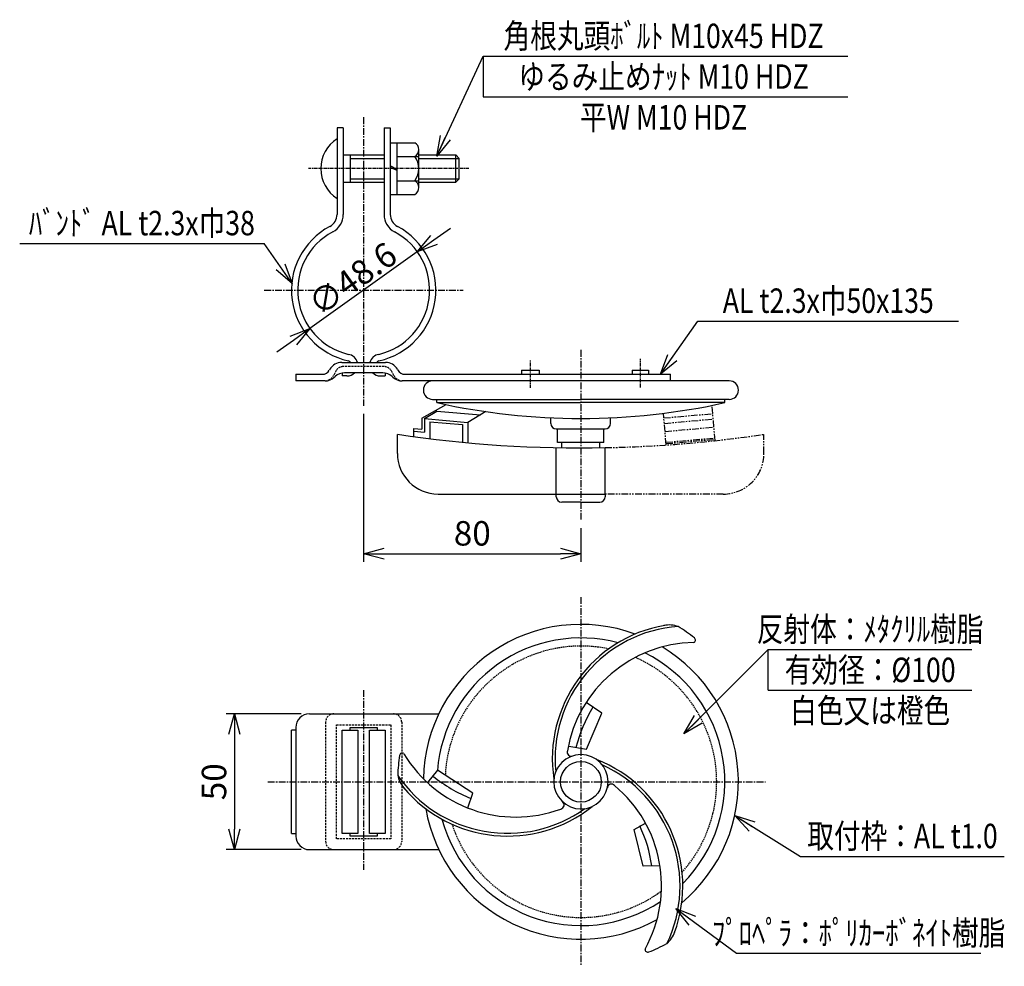
# Model space of a CAD drawing. Extents: x -1506 to 1316, y 1012 to 3054.
# Drawn here: x 953 to 1316, y 1878 to 2226 of the extents above; entities that cross this region are included whole.
import ezdxf
from ezdxf.enums import TextEntityAlignment as Align

# ---------------------------------------------------------------- set-up
doc = ezdxf.new("R2010")
doc.units = 0
doc.header["$MEASUREMENT"] = 0
for name, pattern in [('CENTER', [2, 1.25, -0.25, 0.25, -0.25]), ('HIDDEN', [0.375, 0.25, -0.125]), ('PHANTOM', [2.5, 1.25, -0.25, 0.25, -0.25, 0.25, -0.25])]:
    doc.linetypes.add(name, pattern=pattern)
doc.layers.get('0').update_dxf_attribs({"linetype": 'CONTINUOUS'})
doc.layers.get('DEFPOINTS').update_dxf_attribs({"linetype": 'CONTINUOUS'})
for name, color, linetype in [('NSLAY001', 7, 'CONTINUOUS'), ('NSLAY002', 1, 'CENTER'), ('NSLAY003', 4, 'HIDDEN'), ('NSLAY004', 1, 'PHANTOM')]:
    doc.layers.add(name, color=color, linetype=linetype)
doc.styles.add('DIM', font='romans.shx', dxfattribs={"width": 0.8, "bigfont": 'extfont.shx'})
doc.styles.get("Standard").update_dxf_attribs({"font": 'romans.shx', "bigfont": 'extfont.shx'})
doc.dimstyles.new('DIM-3', dxfattribs={"dimscale": 3, "dimtxt": 3, "dimasz": 2.5, "dimexe": 1, "dimexo": 1, "dimgap": 1, "dimtad": 1, "dimdec": 1, "dimdsep": 46, "dimtxsty": 'DIM', "dimblk": 'OPEN30', "dimcen": 0, "dimclrd": 3, "dimclre": 3, "dimclrt": 6, "dimadec": 1, "dimazin": 0, "dimtfac": 1, "dimtdec": 1, "dimtmove": 2, "dimatfit": 3, "dimldrblk": 'OPEN30', "dimfxl": 1, "dimtolj": 1, "dimtzin": 0, "dimarcsym": 0})

# ---------------------------------------------------------------- blocks, each defined once
blk = doc.blocks.new('_Open30')
at = {"color": 0, "lineweight": -2}
for p, q in [((-1, 0.268), (0, 0)), ((0, 0), (-1, -0.268)), ((0, 0), (-1, 0))]:
    blk.add_line(p, q, dxfattribs=at)
blk = doc.blocks.new('*D5')
at = {"layer": 'DEFPOINTS', "color": 0, "transparency": 16777216}
for p in [(1079.89, 2084.15), (1159.89, 2042.1), (1159.89, 2029.67)]:
    blk.add_point(p, dxfattribs=at)
at = {"layer": 'NSLAY001', "color": 3, "lineweight": -2, "transparency": 16777216}
for p, q in [((1079.89, 2081.15), (1079.89, 2026.67)), ((1159.89, 2039.1), (1159.89, 2026.67)), ((1087.39, 2029.67), (1152.39, 2029.67))]:
    blk.add_line(p, q, dxfattribs=at)
at = {"layer": 'NSLAY001', "color": 3, "lineweight": -2, "transparency": 16777216, "xscale": 7.5, "yscale": 7.5, "zscale": 7.5, "rotation": 180}
blk.add_blockref('_Open30', (1079.89, 2029.67), dxfattribs=at)
at = {"layer": 'NSLAY001', "color": 3, "lineweight": -2, "transparency": 16777216, "xscale": 7.5, "yscale": 7.5, "zscale": 7.5}
blk.add_blockref('_Open30', (1159.89, 2029.67), dxfattribs=at)
at = {"layer": 'NSLAY001', "color": 6, "transparency": 16777216, "insert": (1119.89, 2037.17), "char_height": 9, "attachment_point": 5, "style": 'DIM'}
blk.add_mtext('\\A1;80', dxfattribs=at)
blk = doc.blocks.new('*D6')
at = {"layer": 'DEFPOINTS', "color": 0, "transparency": 16777216}
for p in [(1059.89, 1970.64), (1032.29, 1920.64), (1059.89, 1920.64)]:
    blk.add_point(p, dxfattribs=at)
at = {"layer": 'NSLAY001', "color": 3, "lineweight": -2, "transparency": 16777216}
for p, q in [((1056.89, 1970.64), (1029.29, 1970.64)), ((1032.29, 1963.14), (1032.29, 1928.14)), ((1056.89, 1920.64), (1029.29, 1920.64))]:
    blk.add_line(p, q, dxfattribs=at)
at = {"layer": 'NSLAY001', "color": 3, "lineweight": -2, "transparency": 16777216, "xscale": 7.5, "yscale": 7.5, "zscale": 7.5}
for p, rotation in [((1032.29, 1970.64), 90), ((1032.29, 1920.64), 270)]:
    blk.add_blockref('_Open30', p, dxfattribs=dict(at, rotation=rotation))
at = {"layer": 'NSLAY001', "color": 6, "transparency": 16777216, "insert": (1024.79, 1945.64), "char_height": 9, "attachment_point": 5, "rotation": 90, "style": 'DIM'}
blk.add_mtext('\\A1;50', dxfattribs=at)
blk = doc.blocks.new('*D7')
at = {"layer": 'DEFPOINTS', "color": 0, "transparency": 16777216}
for p in [(1099.64, 2140.91), (1060.13, 2112.61)]:
    blk.add_point(p, dxfattribs=at)
at = {"layer": 'NSLAY001', "color": 3, "lineweight": -2, "transparency": 16777216}
for p, q in [((1105.74, 2145.28), (1111.84, 2149.64)), ((1099.64, 2140.91), (1060.13, 2112.61)), ((1054.04, 2108.24), (1047.94, 2103.87))]:
    blk.add_line(p, q, dxfattribs=at)
at = {"layer": 'NSLAY001', "color": 3, "lineweight": -2, "transparency": 16777216, "xscale": 7.5, "yscale": 7.5, "zscale": 7.5}
for p, rotation in [((1099.64, 2140.91), 215.6133437797486), ((1060.13, 2112.61), 35.61334377974856)]:
    blk.add_blockref('_Open30', p, dxfattribs=dict(at, rotation=rotation))
at = {"layer": 'NSLAY001', "color": 6, "transparency": 16777216, "insert": (1075.77, 2130.9), "char_height": 9, "attachment_point": 5, "rotation": 35.6133, "style": 'DIM'}
blk.add_mtext('\\A1;∅48.6', dxfattribs=at)

msp = doc.modelspace()

# ---------------------------------------------------------------- linework, layer by layer
at = {"layer": 'NSLAY001', "color": 3}
for p, q in [((1123.84, 2212.95), (1123.84, 2197.95)), ((1123.84, 2212.95), (1258.24, 2212.95)), ((1123.84, 2197.95), (1258.24, 2197.95)), ((953.23, 2143.98), (1043.23, 2143.98)), ((1202.98, 2115.4), (1298.98, 2115.4)), ((1228.9, 1994.36), (1303.9, 1994.36)), ((1228.9, 1979.36), (1228.9, 1994.36)), ((1228.9, 1979.36), (1303.9, 1979.36)), ((1240.8, 1918.16), (1315.8, 1918.16)), ((1217.17, 1882.45), (1307.17, 1882.45))]:
    msp.add_line(p, q, dxfattribs=at)
at = {"layer": 'NSLAY001'}
for p, q in [((1072.39, 2186.57), (1070.09, 2186.57)), ((1070.09, 2186.57), (1070.09, 2154.68)), ((1072.39, 2186.57), (1072.39, 2154.68)), ((1087.39, 2186.57), (1089.69, 2186.57)), ((1087.39, 2186.57), (1087.39, 2154.81)), ((1089.69, 2186.57), (1089.69, 2162.35)), ((1089.69, 2181.07), (1098.69, 2181.07)), ((1092.19, 2162.07), (1092.19, 2181.07)), ((1072.39, 2176.57), (1087.39, 2176.57)), ((1075.09, 2166.57), (1075.09, 2176.57)), ((1089.69, 2176.57), (1089.69, 2154.81)), ((1092.19, 2176.07), (1100.19, 2176.07)), ((1100.19, 2164.49), (1100.19, 2178.58)), ((1100.19, 2176.57), (1113.84, 2176.57)), ((1113.84, 2166.57), (1113.84, 2176.57)), ((1113.84, 2176.57), (1115.09, 2175.32)), ((1075.09, 2175.32), (1087.39, 2175.32)), ((1092.19, 2171.28), (1089.69, 2172.56)), ((1092.19, 2170.83), (1089.69, 2172.02)), ((1100.19, 2175.32), (1115.09, 2175.32)), ((1115.09, 2167.82), (1115.09, 2175.32)), ((1072.39, 2166.57), (1087.39, 2166.57)), ((1075.09, 2167.82), (1087.39, 2167.82)), ((1092.19, 2167.07), (1100.19, 2167.07)), ((1100.19, 2167.82), (1115.09, 2167.82)), ((1100.19, 2166.57), (1113.84, 2166.57)), ((1115.09, 2167.82), (1113.84, 2166.57)), ((1089.69, 2162.07), (1098.69, 2162.07)), ((1071.8, 2100.16), (1087.98, 2100.16)), ((1054.89, 2095.76), (1064.64, 2095.76)), ((1054.89, 2095.76), (1054.89, 2093.33)), ((1067.45, 2097.63), (1067.25, 2097.28)), ((1071.94, 2096.33), (1071.94, 2095.16)), ((1086.93, 2096.33), (1072.85, 2096.33)), ((1087.84, 2096.33), (1087.84, 2095.16)), ((1092.33, 2097.63), (1092.53, 2097.28)), ((1095.14, 2095.76), (1192.87, 2095.76)), ((1138, 2097.26), (1144.54, 2097.26)), ((1138, 2097.26), (1138, 2095.76)), ((1144.54, 2097.26), (1144.54, 2095.76)), ((1178.74, 2097.26), (1184.82, 2097.26)), ((1178.74, 2097.26), (1178.74, 2095.76)), ((1184.82, 2097.26), (1184.82, 2095.76)), ((1192.87, 2093.33), (1192.87, 2095.76)), ((1065.69, 2093.33), (1054.89, 2093.33)), ((1069.09, 2094.66), (1069.45, 2094.99)), ((1073.71, 2095.16), (1071.94, 2095.16)), ((1086.07, 2095.16), (1087.84, 2095.16)), ((1090.33, 2094.99), (1090.69, 2094.66)), ((1214.49, 2093.33), (1094.09, 2093.33)), ((1105.29, 2086.53), (1159.89, 2086.53)), ((1106.89, 2085.33), (1106.89, 2086.53)), ((1106.89, 2085.33), (1159.89, 2085.33)), ((1106.89, 2085.33), (1159.89, 2085.33)), ((1214.49, 2086.53), (1159.89, 2086.53)), ((1212.89, 2085.33), (1159.89, 2085.33)), ((1212.89, 2085.33), (1159.89, 2085.33)), ((1212.89, 2085.33), (1212.89, 2086.53)), ((1101.31, 2079.55), (1110.29, 2084.6)), ((1102.31, 2079.46), (1106.89, 2082.2)), ((1106.89, 2082.2), (1122.89, 2080.8)), ((1124.94, 2082.03), (1118.31, 2078.06)), ((1101.31, 2079.55), (1101.31, 2075.53)), ((1102.31, 2079.46), (1118.31, 2078.06)), ((1102.31, 2079.46), (1102.31, 2074.44)), ((1104.31, 2078.28), (1116.31, 2077.23)), ((1104.31, 2078.28), (1104.31, 2072.02)), ((1118.31, 2078.06), (1118.31, 2073.04)), ((1148.81, 2077.64), (1148.81, 2079.64)), ((1170.81, 2077.64), (1170.81, 2079.77)), ((1098.31, 2072.79), (1098.31, 2075.79)), ((1098.31, 2074.79), (1102.31, 2074.44)), ((1098.4, 2075.79), (1101.31, 2075.53)), ((1116.31, 2077.23), (1116.31, 2070.71)), ((1150.81, 2075.64), (1168.81, 2075.64)), ((1151.31, 2070.64), (1151.31, 2075.64)), ((1168.31, 2070.64), (1168.31, 2075.64)), ((1092.31, 2066.64), (1092.31, 2073.64)), ((1118.31, 2073.04), (1118.31, 2070.53)), ((1168.31, 2070.64), (1151.31, 2070.64)), ((1152.81, 2068.7), (1152.81, 2070.64)), ((1166.81, 2068.64), (1166.81, 2070.64)), ((1150.81, 2050.64), (1150.81, 2068.73)), ((1168.81, 2051.64), (1168.81, 2068.73)), ((1107.31, 2051.64), (1168.81, 2051.64)), ((1159.81, 2048.64), (1152.81, 2048.64)), ((1159.81, 2048.64), (1166.81, 2048.64)), ((1168.81, 2051.64), (1168.81, 2050.64)), ((1059.89, 1970.64), (1107.55, 1970.64)), ((1054.89, 1965.64), (1054.89, 1925.64)), ((1074.89, 1965.64), (1084.89, 1965.64)), ((1074.89, 1964.64), (1074.89, 1965.64)), ((1084.89, 1965.64), (1084.89, 1964.64)), ((1053.29, 1926.64), (1053.29, 1964.64)), ((1054.89, 1964.64), (1053.29, 1964.64)), ((1071.94, 1926.64), (1071.94, 1964.64)), ((1071.94, 1964.64), (1077.71, 1964.64)), ((1077.71, 1964.64), (1077.71, 1926.64)), ((1082.07, 1926.64), (1082.07, 1964.64)), ((1082.07, 1964.64), (1087.84, 1964.64)), ((1087.84, 1964.64), (1087.84, 1926.64)), ((1053.29, 1926.64), (1054.89, 1926.64)), ((1077.71, 1926.64), (1071.94, 1926.64)), ((1074.89, 1925.64), (1074.89, 1926.64)), ((1084.89, 1925.64), (1074.89, 1925.64)), ((1087.84, 1926.64), (1082.07, 1926.64)), ((1084.89, 1926.64), (1084.89, 1925.64)), ((1059.89, 1920.64), (1107.55, 1920.64)), ((1189.02, 1914.69), (1182.76, 1914.53))]:
    msp.add_line(p, q, dxfattribs=at)
for points in [[(1155.42, 1958.74), (1161.99, 1957.59), (1167.61, 1970.88), (1161.78, 1974.88)], [(1118.23, 1936.01), (1120.14, 1941.5), (1107.14, 1949.94), (1103.4, 1945.31)], [(1182.76, 1914.53), (1179.46, 1928.11), (1183.71, 1930.36)]]:
    msp.add_lwpolyline(points, dxfattribs=at)
msp.add_circle((1159.89, 1945.64), 7.5, dxfattribs=at)
for centre, radius, start, end in [((1077.17, 2171.57), 13.08, 122.7791, 237.2209), ((1097.36, 2178.57), 2.83, 298.0723, 61.9277), ((1092.69, 2171.57), 7.5, 323.1301, 36.8699), ((1097.36, 2164.57), 2.83, 298.0347, 61.9653), ((1065.09, 2154.68), 5, 297.9275, 0), ((1065.09, 2154.68), 7.3, 297.9275, 0), ((1094.69, 2154.68), 7.3, 180, 242.0725), ((1094.69, 2154.68), 5, 180, 242.0725), ((1079.89, 2126.76), 26.6, 117.9275, 257.8412), ((1079.89, 2126.76), 26.6, 282.1588, 62.0725), ((1079.89, 2126.76), 24.3, 117.9275, 256.6184), ((1079.89, 2126.76), 24.3, 283.3816, 62.0725), ((1073.71, 2099.16), 4, 14.4909, 81.9561), ((1086.07, 2099.16), 4, 98.0439, 165.5091), ((1071.8, 2095.16), 5, 90, 150.3955), ((1073.71, 2099.16), 1.7, 36.0695, 70.0122), ((1086.07, 2099.16), 1.7, 109.9878, 143.9305), ((1087.98, 2095.16), 5, 29.6045, 90), ((1064.64, 2098.76), 3, 270, 330.3955), ((1072.85, 2091.33), 5, 90, 132.8284), ((1073.71, 2099.16), 4, 270, 314.9459), ((1086.07, 2099.16), 4, 225.0541, 270), ((1086.93, 2091.33), 5, 47.1716, 90), ((1095.14, 2098.76), 3, 209.6045, 270), ((1065.69, 2098.33), 5, 270, 312.8284), ((1094.09, 2098.33), 5, 227.1716, 270), ((1105.29, 2089.93), 3.4, 90, 270), ((1214.49, 2089.93), 3.4, 270, 90), ((1159.89, 2324.58), 245.06, 257.5095, 282.4905), ((1159.89, 2324.58), 245.06, 257.5095, 282.4905), ((1150.81, 2077.64), 2, 180, 270), ((1168.81, 2077.64), 2, 270, 0), ((1159.81, 2526.77), 458.12, 261.5272, 271.1257), ((1107.31, 2066.64), 15, 180, 270), ((1152.81, 2050.64), 2, 180, 270), ((1166.81, 2050.64), 2, 270, 0), ((1159.89, 1945.64), 58, 69.814, 178.9061), ((1199.37, 1954.02), 50, 99.914, 188.5913), ((1199.37, 1954.02), 49, 94.3415, 185.4949), ((1192.4, 1993.41), 10, 70.2504, 101.1834), ((1159.89, 1945.64), 67.5, 51.7346, 57.9304), ((1159.89, 1945.64), 53, 75.0516, 175.4711), ((1201.06, 1997.84), 1, 292.5597, 51.7346), ((1202.2, 1948.93), 48, 90.8972, 170.2411), ((1159.89, 1945.64), 58, 309.814, 58.9061), ((1159.89, 1945.64), 53, 315.0516, 63.6003), ((1212.54, 1944.19), 56.26, 149.0282, 165.5039), ((1059.89, 1965.64), 5, 90, 180), ((1159.89, 1945.64), 67.5, 171.7346, 177.9304), ((1094.09, 1955.2), 1, 52.5597, 171.7346), ((1135.89, 1980.64), 48, 210.8972, 290.2411), ((1159.89, 1945.64), 10, 90, 270), ((1156.31, 1956.56), 1.5, 160.2422, 295.2855), ((1159.89, 1945.64), 10, 270, 90), ((1147.41, 1907.26), 50, 339.914, 68.5913), ((1147.41, 1907.26), 49, 334.3415, 65.4949), ((1102.26, 1949.91), 10, 190.2504, 221.1834), ((1132.89, 1975.64), 49, 214.3415, 305.4949), ((1138.94, 1988.86), 53.06, 230.7678, 248.4458), ((1132.89, 1975.64), 50, 219.914, 308.5913), ((1171.13, 1943.29), 1.5, 40.2422, 175.2855), ((1141.58, 1907.36), 48, 330.8972, 50.2411), ((1152.23, 1937.08), 1.5, 280.2422, 55.2855), ((1159.89, 1945.64), 58, 189.814, 298.9061), ((1159.89, 1945.64), 53, 195.0516, 303.6005), ((1139.11, 1908.64), 47.24, 7.2566, 26), ((1059.89, 1925.64), 5, 180, 270), ((1185.01, 1893.6), 10, 310.2504, 341.1834), ((1159.89, 1945.64), 67.5, 291.7346, 297.9304), ((1184.51, 1883.88), 1, 172.5597, 291.7346)]:
    msp.add_arc(centre, radius, start, end, dxfattribs=at)
at = {"layer": 'NSLAY002', "ltscale": 2}
for p, q in [((1079.89, 2190.46), (1079.89, 2084.15)), ((1043.29, 2126.76), (1116.49, 2126.76)), ((1159.89, 2104.73), (1159.89, 2042.1)), ((1159.89, 2013.64), (1159.89, 1877.64)), ((1079.89, 1979.42), (1079.89, 1913.19)), ((1044.61, 1945.64), (1227.89, 1945.64))]:
    msp.add_line(p, q, dxfattribs=at)
at = {"layer": 'NSLAY002'}
for p, q in [((1118.62, 2171.57), (1059.62, 2171.57)), ((1141.35, 2090.74), (1141.35, 2100.87)), ((1181.78, 2090.9), (1181.78, 2101.5))]:
    msp.add_line(p, q, dxfattribs=at)
at = {"layer": 'NSLAY003', "ltscale": 3}
for p, q in [((1069.8, 2097.11), (1068.8, 2095.34)), ((1087.37, 2098.63), (1072.41, 2098.63)), ((1089.98, 2097.11), (1090.98, 2095.34)), ((1065.89, 1967.64), (1065.89, 1923.64)), ((1069.89, 1966.64), (1089.89, 1966.64)), ((1069.89, 1924.64), (1069.89, 1966.64)), ((1089.89, 1966.64), (1089.89, 1924.64)), ((1093.89, 1967.64), (1093.89, 1923.64)), ((1089.89, 1924.64), (1069.89, 1924.64))]:
    msp.add_line(p, q, dxfattribs=at)
for centre, radius, start, end in [((1072.41, 2095.63), 3, 90, 150.3955), ((1087.37, 2095.63), 3, 29.6045, 90), ((1065.29, 2097.34), 4.04, 275.6764, 330.5929), ((1094.49, 2097.34), 4.04, 209.4071, 264.3236), ((1068.89, 1967.64), 3, 90, 180), ((1090.89, 1967.64), 3, 0, 90), ((1068.89, 1923.64), 3, 180, 270), ((1090.89, 1923.64), 3, 270, 0)]:
    msp.add_arc(centre, radius, start, end, dxfattribs=at)
at = {"layer": 'NSLAY003', "ltscale": 2}
for start, end in [(78.1832, 177.164), (318.1832, 66.3678), (198.1832, 306.368)]:
    msp.add_arc((1159.89, 1945.64), 50, start, end, dxfattribs=at)
at = {"layer": 'NSLAY004', "ltscale": 2}
for p, q in [((1191.31, 2069.73), (1190.29, 2081.42)), ((1190.43, 2079.69), (1208.43, 2081.29)), ((1209.31, 2071.32), (1208.17, 2084.33)), ((1190.61, 2077.7), (1208.61, 2079.29)), ((1190.87, 2074.71), (1208.87, 2076.31)), ((1191.22, 2070.72), (1209.22, 2072.32)), ((1191.27, 2070.22), (1209.27, 2071.82)), ((1227.31, 2066.64), (1227.31, 2073.64)), ((1212.31, 2051.64), (1168.81, 2051.64))]:
    msp.add_line(p, q, dxfattribs=at)
for centre, radius, start, end in [((1159.81, 2526.77), 458.12, 271.1257, 278.4728), ((1212.31, 2066.64), 15, 270, 0)]:
    msp.add_arc(centre, radius, start, end, dxfattribs=at)

# ---------------------------------------------------------------- texts
at = {"layer": 'NSLAY001', "color": 6, "width": 0.8}
for s, p in [('角根丸頭ﾎﾞﾙﾄ M10x45 HDZ', (1190.32, 2220.45)), ('ゆるみ止めﾅｯﾄ M10 HDZ', (1190.32, 2205.45)), ('平W M10 HDZ', (1190.32, 2190.45)), ('ﾊﾞﾝﾄﾞ AL t2.3x巾38', (998.23, 2151.48)), ('AL t2.3x巾50x135', (1250.98, 2122.9)), ('反射体：ﾒﾀｸﾘﾙ樹脂', (1266.4, 2001.86)), ('有効径：%%c100', (1266.4, 1986.86)), ('白色又は橙色', (1266.4, 1971.86)), ('取付枠：AL t1.0', (1278.3, 1925.66)), ('ﾌﾟﾛﾍﾟﾗ：ﾎﾟﾘｶｰﾎﾞﾈｲﾄ樹脂', (1262.17, 1889.95))]:
    msp.add_text(s, height=9, dxfattribs=at).set_placement(p, align=Align.MIDDLE_CENTER)

# ---------------------------------------------------------------- dimensions: what is measured, and where the dimension line sits
at = {"layer": 'NSLAY001'}
dim = msp.add_diameter_dim_2p(p1=(1099.64, 2140.91), p2=(1060.13, 2112.61), dimstyle='DIM-3', dxfattribs=at)
dim.commit()
dim.dimension.update_dxf_attribs({"geometry": '*D7', "text_midpoint": (1075.77, 2130.9), "dimtype": 163})
dim = msp.add_linear_dim(base=(1159.89, 2029.67), p1=(1079.89, 2084.15), p2=(1159.89, 2042.1), dimstyle='DIM-3', dxfattribs=at)
dim.commit()
dim.dimension.update_dxf_attribs({"geometry": '*D5', "text_midpoint": (1119.89, 2037.17)})
dim = msp.add_linear_dim(base=(1032.29, 1920.64), p1=(1059.89, 1970.64), p2=(1059.89, 1920.64), angle=90, dimstyle='DIM-3', dxfattribs=at)
dim.commit()
dim.dimension.update_dxf_attribs({"geometry": '*D6', "text_midpoint": (1024.79, 1945.64)})

# ---------------------------------------------------------------- leaders
for points in [[(1106.8, 2176.15), (1123.84, 2212.95)], [(1053.56, 2129.22), (1043.23, 2143.98)], [(1189.23, 2095.76), (1202.98, 2115.4)], [(1197.83, 1963.29), (1228.9, 1994.36)], [(1216.53, 1933.15), (1240.8, 1918.16)], [(1194.86, 1898.92), (1217.17, 1882.45)]]:
    msp.add_leader(points, dimstyle='DIM-3', dxfattribs=at)

doc.saveas('drawing.dxf')
